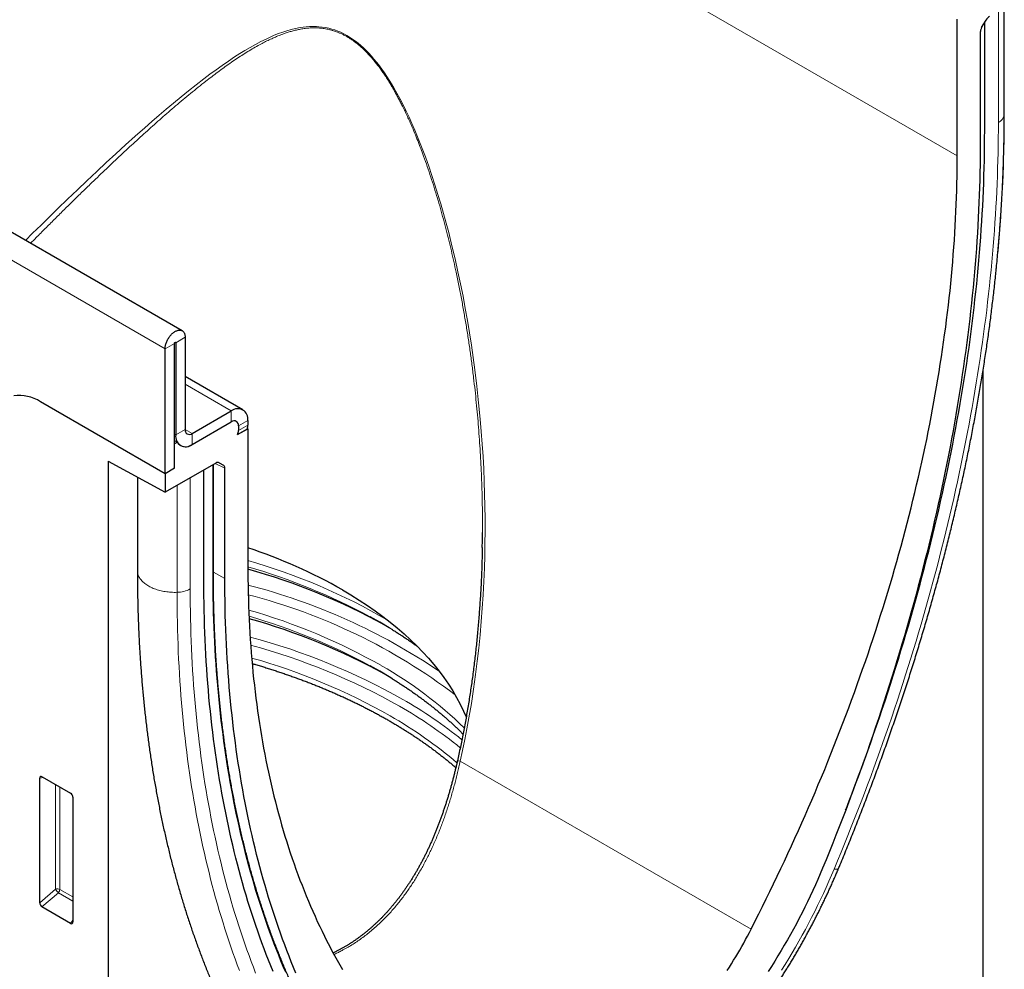
# Model space of a CAD drawing. Units: millimetres. Extents: x -647 to 871, y -379 to 744.
# Drawn here: x -164 to -17, y -299 to -157 of the extents above; entities that cross this region are included whole.
import ezdxf

# ---------------------------------------------------------------- set-up
doc = ezdxf.new("R2010")
doc.units = ezdxf.units.MM
doc.layers.add('133432', color=7, linetype='Continuous', lineweight=25)
doc.layers.add('TANGENT_EDGES', color=4, linetype='Continuous', lineweight=25)

# ---------------------------------------------------------------- blocks, each defined once
blk = doc.blocks.new('1042897-M_C_ISOMETRIC VIEW')
at = {"layer": '133432'}
for p, q in [((11.05, 175.71), (-342.5, 379.82)), ((133.95, 208.16), (133.95, 223.98)), ((126.93, 201.88), (126.93, 222.29)), ((130.57, 221.04), (131.22, 222.16)), ((131.03, 205.68), (131.03, 221.83)), ((130.37, 220.35), (130.37, 203.87)), ((9.9, 155.14), (9.9, 173.82)), ((10.08, 173.92), (10.08, 160.14)), ((11.49, 174.74), (11.49, 160.96)), ((8.49, 154.33), (8.49, 173.01)), ((130.81, 75.52), (130.81, 169.94)), ((20.13, 163.89), (11.49, 168.88)), ((8.49, 154.33), (-10.15, 165.09)), ((12.55, 160.35), (18.38, 163.72)), ((12.55, 158.72), (18.38, 162.08)), ((20.86, 162.29), (20.86, 161.61)), ((19.33, 160.18), (20.86, 161.06)), ((19.33, 160.18), (20.81, 161.04)), ((19.45, 161.47), (19.45, 160.79)), ((20.82, 161.08), (20.86, 161.06)), ((20.86, 161.06), (20.86, 140.65)), ((9.9, 159.3), (10.32, 159.06)), ((10.32, 159.06), (9.9, 158.82)), ((9.9, 155.14), (9.9, 158.82)), ((0, 156.19), (8.49, 151.55)), ((0, 156.19), (0, 0)), ((16.06, 155.93), (8.49, 151.55)), ((9.9, 155.14), (8.49, 154.33)), ((14.28, 138.28), (14.28, 154.9)), ((15.71, 139.18), (15.71, 155.72)), ((16.56, 155.98), (17.21, 155.6)), ((17.42, 138.66), (17.42, 155.14)), ((4.35, 153.81), (4.35, 139.85)), ((8.49, 154.33), (8.49, 151.55)), ((40.59, 132.13), (39.13, 132.95)), ((40.59, 124.79), (39.13, 125.6)), ((-9.9, 109.01), (-5.65, 106.55)), ((-10.25, 90.16), (-10.25, 108.81)), ((-5.3, 105.95), (-5.3, 87.3)), ((-5.64, 87.08), (-9.92, 89.55))]:
    blk.add_line(p, q, dxfattribs=at)
at = {"layer": '133432', "flags": 128}
for points in [[(110.23, 104), (110.29, 104.18), (110.77, 105.42), (111.25, 106.67), (111.72, 107.91), (112.18, 109.16), (112.64, 110.41), (113.09, 111.65), (113.54, 112.9), (113.98, 114.15), (114.42, 115.4), (114.85, 116.65), (115.28, 117.89), (115.7, 119.14), (116.12, 120.39), (116.53, 121.63), (116.93, 122.88), (117.33, 124.13), (117.73, 125.38), (118.12, 126.62), (118.5, 127.87), (118.88, 129.11), (119.25, 130.36), (119.61, 131.6), (119.97, 132.84), (120.33, 134.09), (120.68, 135.33), (121.02, 136.57), (121.36, 137.81), (121.69, 139.05), (122.02, 140.29), (122.34, 141.53), (122.66, 142.77), (122.97, 144), (123.27, 145.24), (123.57, 146.47), (123.86, 147.7), (124.15, 148.93), (124.43, 150.16), (124.71, 151.39), (124.98, 152.62), (125.24, 153.85), (125.5, 155.07), (125.75, 156.29), (126, 157.51), (126.24, 158.73), (126.48, 159.95), (126.71, 161.17), (126.93, 162.38), (127.15, 163.6), (127.36, 164.81), (127.56, 166.02), (127.76, 167.22), (127.96, 168.43), (128.15, 169.63), (128.33, 170.83), (128.51, 172.03), (128.68, 173.23), (128.84, 174.42), (129, 175.62), (129.15, 176.81), (129.3, 177.99), (129.44, 179.18), (129.57, 180.36), (129.7, 181.54), (129.83, 182.72), (129.94, 183.9), (130.05, 185.07), (130.16, 186.24), (130.26, 187.41), (130.35, 188.57), (130.44, 189.73), (130.52, 190.89), (130.59, 192.05), (130.66, 193.2), (130.73, 194.35), (130.78, 195.5), (130.83, 196.64), (130.88, 197.78), (130.92, 198.92), (130.95, 200.05), (130.98, 201.18), (131, 202.31), (131.01, 203.44), (131.02, 204.56), (131.03, 205.68)], [(110.23, 104), (110.29, 104.18), (110.77, 105.42), (111.25, 106.67), (111.72, 107.91), (112.18, 109.16), (112.64, 110.41), (113.09, 111.65), (113.54, 112.9), (113.98, 114.15), (114.42, 115.4), (114.85, 116.65), (115.28, 117.89), (115.7, 119.14), (116.12, 120.39), (116.53, 121.63), (116.93, 122.88), (117.33, 124.13), (117.73, 125.38), (118.12, 126.62), (118.5, 127.87), (118.88, 129.11), (119.25, 130.36), (119.61, 131.6), (119.97, 132.84), (120.33, 134.09), (120.68, 135.33), (121.02, 136.57), (121.36, 137.81), (121.69, 139.05), (122.02, 140.29), (122.34, 141.53), (122.66, 142.77), (122.97, 144), (123.27, 145.24), (123.57, 146.47), (123.86, 147.7), (124.15, 148.93), (124.43, 150.16), (124.71, 151.39), (124.98, 152.62), (125.24, 153.85), (125.5, 155.07), (125.75, 156.29), (126, 157.51), (126.24, 158.73), (126.48, 159.95), (126.71, 161.17), (126.93, 162.38), (127.15, 163.6), (127.36, 164.81), (127.56, 166.02), (127.76, 167.22), (127.96, 168.43), (128.15, 169.63), (128.33, 170.83), (128.51, 172.03), (128.68, 173.23), (128.84, 174.42), (129, 175.62), (129.15, 176.81), (129.3, 177.99), (129.44, 179.18), (129.57, 180.36), (129.7, 181.54), (129.83, 182.72), (129.94, 183.9), (130.05, 185.07), (130.16, 186.24), (130.26, 187.41), (130.35, 188.57), (130.44, 189.73), (130.52, 190.89), (130.59, 192.05), (130.66, 193.2), (130.73, 194.35), (130.78, 195.5), (130.83, 196.64), (130.88, 197.78), (130.92, 198.92), (130.95, 200.05), (130.98, 201.18), (131, 202.31), (131.01, 203.44), (131.02, 204.56), (131.03, 205.68)], [(130.37, 203.87), (130.36, 202.75), (130.35, 201.64), (130.34, 200.52), (130.32, 199.39), (130.29, 198.27), (130.26, 197.14), (130.22, 196), (130.17, 194.87), (130.12, 193.73), (130.07, 192.59), (130, 191.44), (129.94, 190.29), (129.86, 189.14), (129.78, 187.99), (129.69, 186.83), (129.6, 185.67), (129.5, 184.51), (129.4, 183.34), (129.29, 182.17), (129.17, 181), (129.05, 179.83), (128.92, 178.66), (128.79, 177.48), (128.65, 176.3), (128.5, 175.11), (128.35, 173.93), (128.19, 172.74), (128.03, 171.55), (127.86, 170.36), (127.68, 169.17), (127.5, 167.97), (127.32, 166.77), (127.12, 165.57), (126.93, 164.37), (126.72, 163.16), (126.51, 161.96), (126.29, 160.75), (126.07, 159.54), (125.84, 158.33), (125.61, 157.12), (125.37, 155.9), (125.13, 154.69), (124.87, 153.47), (124.62, 152.25), (124.36, 151.03), (124.09, 149.8), (123.81, 148.58), (123.53, 147.36), (123.25, 146.13), (122.96, 144.9), (122.66, 143.67), (122.36, 142.44), (122.05, 141.21), (121.74, 139.98), (121.42, 138.75), (121.09, 137.51), (120.76, 136.28), (120.42, 135.04), (120.08, 133.81), (119.73, 132.57), (119.38, 131.33), (119.02, 130.09), (118.66, 128.85), (118.29, 127.62), (117.91, 126.37), (117.53, 125.13), (117.15, 123.89), (116.76, 122.65), (116.36, 121.41), (115.96, 120.17), (115.55, 118.93), (115.13, 117.68), (114.72, 116.44), (114.29, 115.2), (113.86, 113.96), (113.43, 112.71), (112.99, 111.47), (112.54, 110.23), (112.09, 108.99), (111.63, 107.74), (111.17, 106.5), (110.71, 105.26), (110.24, 104.02), (109.76, 102.78), (109.28, 101.54), (108.79, 100.3), (108.3, 99.06), (107.8, 97.82), (107.3, 96.58), (106.79, 95.34)], [(96.11, 86.24), (96.68, 87.36), (97.25, 88.49), (97.81, 89.61), (98.37, 90.74), (98.92, 91.87), (99.47, 93), (100.01, 94.14), (100.55, 95.27), (101.09, 96.41), (101.61, 97.54), (102.14, 98.68), (102.66, 99.82), (103.17, 100.96), (103.68, 102.1), (104.18, 103.24), (104.68, 104.39), (105.18, 105.53), (105.67, 106.68), (106.15, 107.83), (106.63, 108.97), (107.1, 110.12), (107.57, 111.27), (108.03, 112.42), (108.49, 113.57), (108.94, 114.72), (109.39, 115.87), (109.83, 117.02), (110.27, 118.18), (110.7, 119.33), (111.13, 120.48), (111.55, 121.63), (111.97, 122.79), (112.38, 123.94), (112.78, 125.09), (113.18, 126.25), (113.58, 127.4), (113.97, 128.55), (114.35, 129.71), (114.73, 130.86), (115.1, 132.01), (115.47, 133.16), (115.83, 134.32), (116.18, 135.47), (116.53, 136.62), (116.88, 137.77), (117.22, 138.92), (117.55, 140.07), (117.88, 141.22), (118.2, 142.37), (118.52, 143.52), (118.83, 144.66), (119.14, 145.81), (119.43, 146.95), (119.73, 148.1), (120.02, 149.24), (120.3, 150.38), (120.58, 151.52), (120.85, 152.66), (121.11, 153.8), (121.37, 154.94), (121.63, 156.07), (121.87, 157.21), (122.11, 158.34), (122.35, 159.47), (122.58, 160.6), (122.81, 161.73), (123.02, 162.85), (123.24, 163.98), (123.44, 165.1), (123.64, 166.22), (123.84, 167.34), (124.03, 168.46), (124.21, 169.58), (124.39, 170.69), (124.56, 171.8), (124.73, 172.91), (124.89, 174.02), (125.04, 175.12), (125.19, 176.23), (125.33, 177.33), (125.46, 178.42), (125.59, 179.52), (125.72, 180.61), (125.84, 181.7), (125.95, 182.79), (126.05, 183.88), (126.15, 184.96), (126.25, 186.04), (126.33, 187.12), (126.41, 188.19), (126.49, 189.26), (126.56, 190.33), (126.62, 191.4), (126.68, 192.46), (126.73, 193.52), (126.78, 194.58), (126.82, 195.63), (126.85, 196.68), (126.88, 197.73), (126.9, 198.77), (126.91, 199.81), (126.92, 200.85), (126.93, 201.88)], [(8.49, 173.01), (8.49, 173.12), (8.5, 173.23), (8.51, 173.35), (8.53, 173.47), (8.56, 173.6), (8.6, 173.72), (8.63, 173.84), (8.68, 173.97), (8.73, 174.09), (8.78, 174.22), (8.84, 174.34), (8.91, 174.46), (8.98, 174.57), (9.05, 174.69), (9.13, 174.8), (9.21, 174.91), (9.29, 175.01), (9.38, 175.11), (9.47, 175.2), (9.56, 175.29), (9.65, 175.37), (9.75, 175.45), (9.84, 175.52), (9.94, 175.58), (10.04, 175.63), (10.13, 175.68), (10.23, 175.72), (10.32, 175.76), (10.42, 175.78), (10.51, 175.8), (10.6, 175.81), (10.68, 175.81), (10.77, 175.81), (10.85, 175.79), (10.92, 175.77), (11, 175.74), (11.07, 175.7), (11.13, 175.66), (11.19, 175.61), (11.25, 175.55), (11.3, 175.48), (11.34, 175.41), (11.38, 175.33), (11.41, 175.24), (11.44, 175.15), (11.46, 175.06), (11.48, 174.96), (11.49, 174.85), (11.49, 174.74)], [(9.9, 173.82), (9.9, 173.85), (9.91, 173.88), (9.93, 173.91), (9.94, 173.94), (9.97, 173.96), (9.99, 173.97), (10.01, 173.98), (10.03, 173.99), (10.05, 173.98), (10.06, 173.97), (10.07, 173.95), (10.08, 173.92)], [(20.86, 140.65), (20.86, 139.62), (20.87, 138.59), (20.89, 137.57), (20.91, 136.55), (20.94, 135.54), (20.97, 134.52), (21.01, 133.52), (21.05, 132.51), (21.1, 131.51), (21.16, 130.52), (21.23, 129.52), (21.3, 128.53), (21.37, 127.55), (21.45, 126.57), (21.54, 125.59), (21.63, 124.62), (21.73, 123.65), (21.84, 122.69), (21.95, 121.73), (22.07, 120.78), (22.19, 119.83), (22.32, 118.88), (22.46, 117.94), (22.6, 117), (22.75, 116.07), (22.9, 115.14), (23.06, 114.22), (23.22, 113.3), (23.4, 112.39), (23.57, 111.48), (23.76, 110.57), (23.95, 109.68), (24.14, 108.78), (24.34, 107.89), (24.55, 107.01), (24.76, 106.13), (24.98, 105.25), (25.2, 104.39), (25.43, 103.52), (25.67, 102.66), (25.91, 101.81), (26.16, 100.96), (26.41, 100.12), (26.67, 99.28), (26.94, 98.45), (27.21, 97.62), (27.49, 96.8), (27.77, 95.99), (28.06, 95.18), (28.35, 94.37), (28.65, 93.57), (28.96, 92.78), (29.27, 91.99), (29.58, 91.21), (29.91, 90.43), (30.23, 89.66), (30.57, 88.9), (30.91, 88.14), (31.25, 87.39), (31.6, 86.64), (31.96, 85.9), (32.32, 85.16), (32.69, 84.44), (33.06, 83.71), (33.44, 83), (33.82, 82.29), (34.21, 81.58), (34.6, 80.88), (35, 80.19)], [(28.05, 79.64), (27.7, 80.48), (27.36, 81.32), (27.03, 82.17), (26.69, 83.02), (26.37, 83.88), (26.05, 84.74), (25.74, 85.61), (25.43, 86.49), (25.13, 87.37), (24.83, 88.25), (24.54, 89.15), (24.25, 90.04), (23.97, 90.94), (23.7, 91.85), (23.43, 92.76), (23.17, 93.68), (22.91, 94.6), (22.66, 95.53), (22.41, 96.47), (22.17, 97.4), (21.94, 98.35), (21.71, 99.3), (21.49, 100.25), (21.28, 101.21), (21.06, 102.17), (20.86, 103.14), (20.66, 104.11), (20.47, 105.09), (20.28, 106.07), (20.1, 107.06), (19.93, 108.05), (19.76, 109.05), (19.59, 110.05), (19.43, 111.05), (19.28, 112.06), (19.14, 113.08), (19, 114.1), (18.86, 115.12), (18.73, 116.15), (18.61, 117.18), (18.5, 118.22), (18.39, 119.26), (18.28, 120.3), (18.18, 121.35), (18.09, 122.4), (18, 123.46), (17.92, 124.52), (17.85, 125.59), (17.78, 126.65), (17.72, 127.73), (17.66, 128.8), (17.61, 129.89), (17.57, 130.97), (17.53, 132.06), (17.49, 133.15), (17.47, 134.25), (17.45, 135.34), (17.43, 136.45), (17.42, 137.55), (17.42, 138.66)], [(24.63, 79.88), (24.29, 80.73), (23.95, 81.58), (23.62, 82.43), (23.29, 83.29), (22.97, 84.16), (22.65, 85.03), (22.34, 85.91), (22.04, 86.79), (21.74, 87.68), (21.45, 88.58), (21.16, 89.48), (20.88, 90.38), (20.6, 91.29), (20.33, 92.21), (20.07, 93.13), (19.81, 94.06), (19.56, 94.99), (19.31, 95.92), (19.07, 96.86), (18.83, 97.81), (18.6, 98.76), (18.38, 99.72), (18.16, 100.68), (17.95, 101.65), (17.75, 102.62), (17.55, 103.6), (17.35, 104.58), (17.16, 105.56), (16.98, 106.55), (16.8, 107.55), (16.63, 108.55), (16.47, 109.55), (16.31, 110.56), (16.16, 111.58), (16.01, 112.6), (15.87, 113.62), (15.74, 114.65), (15.61, 115.68), (15.48, 116.71), (15.37, 117.75), (15.26, 118.8), (15.15, 119.85), (15.05, 120.9), (14.96, 121.96), (14.87, 123.02), (14.79, 124.08), (14.72, 125.15), (14.65, 126.23), (14.58, 127.3), (14.53, 128.38), (14.48, 129.47), (14.43, 130.56), (14.39, 131.65), (14.36, 132.75), (14.33, 133.85), (14.31, 134.95), (14.3, 136.06), (14.29, 137.17), (14.28, 138.28)], [(24.63, 79.88), (24.29, 80.73), (23.95, 81.58), (23.62, 82.43), (23.29, 83.29), (22.97, 84.16), (22.65, 85.03), (22.34, 85.91), (22.04, 86.79), (21.74, 87.68), (21.45, 88.58), (21.16, 89.48), (20.88, 90.38), (20.6, 91.29), (20.33, 92.21), (20.07, 93.13), (19.81, 94.06), (19.56, 94.99), (19.31, 95.92), (19.07, 96.86), (18.83, 97.81), (18.6, 98.76), (18.38, 99.72), (18.16, 100.68), (17.95, 101.65), (17.75, 102.62), (17.55, 103.6), (17.35, 104.58), (17.16, 105.56), (16.98, 106.55), (16.8, 107.55), (16.63, 108.55), (16.47, 109.55), (16.31, 110.56), (16.16, 111.58), (16.01, 112.6), (15.87, 113.62), (15.74, 114.65), (15.61, 115.68), (15.48, 116.71), (15.37, 117.75), (15.26, 118.8), (15.15, 119.85), (15.05, 120.9), (14.96, 121.96), (14.87, 123.02), (14.79, 124.08), (14.72, 125.15), (14.65, 126.23), (14.58, 127.3), (14.53, 128.38), (14.48, 129.47), (14.43, 130.56), (14.39, 131.65), (14.36, 132.75), (14.33, 133.85), (14.31, 134.95), (14.3, 136.06), (14.29, 137.17), (14.28, 138.28)], [(35, 136.96), (36.28, 136.2), (37.52, 135.42), (38.73, 134.63), (39.9, 133.81), (41.04, 132.98), (42.14, 132.13), (43.19, 131.27), (44.21, 130.39), (45.19, 129.5), (46.13, 128.59), (47.02, 127.66), (47.87, 126.73), (48.69, 125.78), (49.45, 124.82), (50.18, 123.85), (50.85, 122.86), (51.49, 121.87), (52.08, 120.87), (52.62, 119.86), (53.12, 118.84), (53.51, 117.96)], [(42.52, 130.98), (42.01, 131.29), (40.59, 132.13)], [(42.52, 123.63), (42.01, 123.94), (40.59, 124.79)], [(106.79, 95.34), (106.44, 94.5), (106.08, 93.67), (105.71, 92.83), (105.33, 91.99), (104.94, 91.16), (104.54, 90.33), (104.14, 89.5), (103.72, 88.68), (103.3, 87.86), (102.87, 87.04), (102.43, 86.23), (101.98, 85.42), (101.53, 84.61), (101.06, 83.81), (100.59, 83.01), (100.11, 82.22), (99.63, 81.44), (99.14, 80.66), (98.64, 79.88)], [(92.54, 80.05), (92.86, 80.55), (93.18, 81.05), (93.49, 81.56), (93.8, 82.07), (94.1, 82.58), (94.4, 83.1), (94.7, 83.62), (94.99, 84.14), (95.28, 84.66), (95.56, 85.18), (95.84, 85.71), (96.11, 86.24)]]:
    blk.add_lwpolyline(points, dxfattribs=at)
at = {"layer": '133432'}
for centre, radius, start, end in [((-114.78, 209.77), 248.78, 354.3152, 354.9067), ((-13.3, 160.29), 5.74, 56.7185, 98.4222), ((19.35, 162.53), 1.53, 350.9325, 129.0567), ((18.8, 161.58), 0.655, 350.786, 129.2033), ((12.14, 160.86), 0.655, 170.786, 309.2033), ((17.55, 160.82), 1.9, 340.1846, 359.0837), ((17.08, 161.62), 3.78, 351.0589, 359.8013), ((11.59, 159.9), 1.53, 170.9322, 309.057), ((11.58, 159.87), 1.51, 212.6579, 309.9391), ((-3.99, 68.47), 78.81, 60.3417, 71.6164), ((-4.49, 48.55), 94.94, 61.1343, 74.5138), ((-4.45, 41.29), 94.84, 61.1311, 74.4065)]:
    blk.add_arc(centre, radius, start, end, dxfattribs=at)
for centre, major_axis, ratio, start_param, end_param in [((131.72, 221.88), (0.5, 0.866), 0.577777, 0.785659, 1.571058), ((131.07, 220.75), (0.5, 0.866), 0.577777, 1.571058, 2.35577), ((16.06, 155.11), (0.5, 0.867), 0.576986, 0.000261, 0.784974), ((16.71, 154.74), (0.5, 0.867), 0.576986, 5.498049, 6.283447), ((-9.89, 108.59), (-0.258, 0.446), 0.560226, 5.512943, 7.053581), ((-5.66, 106.15), (-0.25, 0.433), 0.595062, 3.942156, 5.482794), ((-9.89, 89.99), (-0.218, 0.463), 0.616456, 0.91829, 2.415633), ((-5.66, 87.54), (-0.245, 0.492), 0.533247, 2.464789, 3.962133)]:
    blk.add_ellipse(centre, major_axis=major_axis, ratio=ratio, start_param=start_param, end_param=end_param, dxfattribs=at)
for points, knots in [([(132.99, 187.37), (133.01, 187.61), (133.07, 188.24), (133.15, 189.24), (133.25, 190.37), (133.33, 191.49), (133.41, 192.62), (133.48, 193.74), (133.55, 194.86), (133.62, 195.98), (133.68, 197.09), (133.73, 198.2), (133.78, 199.31), (133.82, 200.42), (133.85, 201.52), (133.88, 202.62), (133.91, 203.72), (133.93, 204.82), (133.94, 205.91), (133.95, 206.98), (133.95, 207.73), (133.95, 208.11), (133.95, 208.16)], [0, 0, 0, 0, 0.03492, 0.088323, 0.141727, 0.195134, 0.248543, 0.301953, 0.355365, 0.408778, 0.462194, 0.515611, 0.569029, 0.622449, 0.675871, 0.729293, 0.782718, 0.836143, 0.88957, 0.942998, 0.993612, 1, 1, 1, 1]), ([(109.16, 95.27), (109.25, 95.48), (109.5, 96.08), (109.92, 97.09), (110.41, 98.28), (110.89, 99.47), (111.37, 100.67), (111.84, 101.86), (112.31, 103.05), (112.78, 104.25), (113.24, 105.44), (113.69, 106.64), (114.14, 107.84), (114.59, 109.03), (115.03, 110.23), (115.47, 111.43), (115.9, 112.62), (116.33, 113.82), (116.75, 115.02), (117.16, 116.21), (117.58, 117.41), (117.98, 118.61), (118.39, 119.81), (118.79, 121), (119.18, 122.2), (119.57, 123.4), (119.95, 124.6), (120.33, 125.79), (120.7, 126.99), (121.07, 128.19), (121.43, 129.38), (121.79, 130.58), (122.14, 131.77), (122.49, 132.97), (122.84, 134.16), (123.17, 135.35), (123.51, 136.55), (123.84, 137.74), (124.16, 138.93), (124.48, 140.12), (124.79, 141.31), (125.1, 142.5), (125.4, 143.69), (125.7, 144.88), (125.99, 146.06), (126.28, 147.25), (126.56, 148.43), (126.84, 149.62), (127.11, 150.8), (127.38, 151.98), (127.64, 153.16), (127.9, 154.34), (128.15, 155.52), (128.39, 156.69), (128.63, 157.87), (128.87, 159.04), (129.1, 160.21), (129.32, 161.39), (129.54, 162.56), (129.76, 163.72), (129.97, 164.89), (130.17, 166.06), (130.37, 167.22), (130.56, 168.38), (130.75, 169.54), (130.93, 170.7), (131.11, 171.86), (131.28, 173.01), (131.45, 174.16), (131.61, 175.31), (131.77, 176.46), (131.92, 177.61), (132.06, 178.76), (132.2, 179.9), (132.34, 181.04), (132.47, 182.18), (132.59, 183.31), (132.7, 184.29), (132.76, 184.89), (132.78, 185.12)], [0, 0, 0, 0, 0.006919, 0.020049, 0.033179, 0.04631, 0.05944, 0.072571, 0.085702, 0.098833, 0.111964, 0.125095, 0.138226, 0.151358, 0.16449, 0.177622, 0.190754, 0.203886, 0.217018, 0.230151, 0.243284, 0.256417, 0.26955, 0.282683, 0.295817, 0.308951, 0.322085, 0.335219, 0.348353, 0.361488, 0.374622, 0.387757, 0.400893, 0.414028, 0.427164, 0.4403, 0.453436, 0.466572, 0.479709, 0.492846, 0.505983, 0.51912, 0.532258, 0.545396, 0.558534, 0.571672, 0.584811, 0.597949, 0.611088, 0.624228, 0.637367, 0.650507, 0.663647, 0.676788, 0.689929, 0.70307, 0.716211, 0.729352, 0.742494, 0.755636, 0.768778, 0.781921, 0.795064, 0.808207, 0.82135, 0.834494, 0.847638, 0.860782, 0.873927, 0.887071, 0.900217, 0.913362, 0.926507, 0.939653, 0.9528, 0.965946, 0.979093, 0.99224, 1, 1, 1, 1]), ([(55.91, 143.31), (55.92, 143.73), (55.93, 144.48), (55.94, 145.23), (55.94, 145.56)], [0, 0, 0, 0, 0.568818, 1, 1, 1, 1]), ([(55.91, 143.31), (55.91, 143.14), (55.9, 142.58), (55.88, 141.65), (55.84, 140.51), (55.8, 139.37), (55.75, 138.24), (55.69, 137.11), (55.63, 135.99), (55.55, 134.86), (55.47, 133.74), (55.39, 132.63), (55.29, 131.52), (55.19, 130.41), (55.09, 129.31), (54.97, 128.21), (54.85, 127.12), (54.72, 126.04), (54.58, 124.95), (54.44, 123.88), (54.29, 122.81), (54.13, 121.74), (53.97, 120.69), (53.8, 119.63), (53.62, 118.58), (53.44, 117.54), (53.25, 116.5), (53.05, 115.47), (52.85, 114.45), (52.64, 113.43), (52.42, 112.41), (52.27, 111.72), (52.19, 111.37), (52.18, 111.36)], [0, 0, 0, 0, 0.015982, 0.051437, 0.086783, 0.122026, 0.15717, 0.192218, 0.227174, 0.262043, 0.296829, 0.331536, 0.366167, 0.400657, 0.434959, 0.469151, 0.503226, 0.537177, 0.570999, 0.604685, 0.638229, 0.671623, 0.704915, 0.738066, 0.771077, 0.803954, 0.836699, 0.869319, 0.901816, 0.934197, 0.966459, 0.998532, 1, 1, 1, 1]), ([(4.35, 139.85), (4.35, 139.66), (4.35, 139.1), (4.35, 138.19), (4.36, 137.11), (4.38, 136.04), (4.4, 134.96), (4.43, 133.9), (4.46, 132.83), (4.5, 131.77), (4.55, 130.71), (4.6, 129.65), (4.65, 128.6), (4.71, 127.54), (4.78, 126.5), (4.85, 125.45), (4.93, 124.42), (5.01, 123.38), (5.1, 122.35), (5.19, 121.32), (5.29, 120.29), (5.4, 119.27), (5.51, 118.25), (5.62, 117.24), (5.75, 116.23), (5.87, 115.22), (6, 114.22), (6.14, 113.22), (6.29, 112.22), (6.43, 111.23), (6.59, 110.24), (6.75, 109.26), (6.91, 108.28), (7.09, 107.3), (7.26, 106.33), (7.44, 105.36), (7.63, 104.4), (7.82, 103.44), (8.02, 102.49), (8.22, 101.54), (8.43, 100.59), (8.65, 99.65), (8.87, 98.71), (9.09, 97.78), (9.32, 96.85), (9.56, 95.93), (9.8, 95.01), (10.05, 94.09), (10.3, 93.18), (10.56, 92.28), (10.82, 91.37), (11.09, 90.48), (11.36, 89.59), (11.64, 88.7), (11.93, 87.82), (12.22, 86.94), (12.51, 86.07), (12.81, 85.2), (13.12, 84.34), (13.43, 83.48), (13.75, 82.63), (14.07, 81.78), (14.39, 80.94), (14.73, 80.1), (15.06, 79.27), (15.4, 78.44), (15.75, 77.62), (16.1, 76.8), (16.46, 75.99), (16.83, 75.18), (17.19, 74.38), (17.57, 73.58), (17.95, 72.79), (18.33, 72.01), (18.72, 71.23), (19.11, 70.45), (19.51, 69.69), (19.91, 68.92), (20.32, 68.17), (20.74, 67.41), (21.15, 66.67), (21.58, 65.93), (22.01, 65.19), (22.44, 64.46), (22.88, 63.74), (23.32, 63.02), (23.77, 62.31), (24.22, 61.6), (24.68, 60.9), (25.14, 60.2), (25.61, 59.51), (26.08, 58.83), (26.56, 58.15), (27.04, 57.48), (27.53, 56.81), (28.02, 56.15), (28.51, 55.5), (29.01, 54.85), (29.49, 54.24), (29.81, 53.85), (29.96, 53.66)], [0, 0, 0, 0, 0.005443, 0.015759, 0.026076, 0.036393, 0.046711, 0.057028, 0.067345, 0.077663, 0.08798, 0.098298, 0.108615, 0.118933, 0.129251, 0.139568, 0.149885, 0.160203, 0.17052, 0.180837, 0.191154, 0.20147, 0.211786, 0.222102, 0.232418, 0.242733, 0.253048, 0.263363, 0.273677, 0.28399, 0.294303, 0.304616, 0.314927, 0.325239, 0.335549, 0.345858, 0.356167, 0.366475, 0.376782, 0.387088, 0.397393, 0.407697, 0.418, 0.428302, 0.438602, 0.448901, 0.459199, 0.469495, 0.47979, 0.490084, 0.500376, 0.510666, 0.520954, 0.531241, 0.541526, 0.551809, 0.56209, 0.572369, 0.582646, 0.592921, 0.603193, 0.613463, 0.623731, 0.633997, 0.644259, 0.65452, 0.664777, 0.675032, 0.685285, 0.695534, 0.70578, 0.716024, 0.726264, 0.736502, 0.746736, 0.756967, 0.767195, 0.777419, 0.78764, 0.797858, 0.808072, 0.818282, 0.828489, 0.838693, 0.848892, 0.859088, 0.86928, 0.879469, 0.889653, 0.899834, 0.910011, 0.920184, 0.930353, 0.940518, 0.95068, 0.960837, 0.970991, 0.98114, 0.991286, 1, 1, 1, 1]), ([(39.67, 57.86), (39.59, 57.96), (39.34, 58.27), (38.94, 58.78), (38.46, 59.4), (37.98, 60.02), (37.51, 60.65), (37.05, 61.28), (36.59, 61.92), (36.14, 62.57), (35.68, 63.22), (35.24, 63.88), (34.8, 64.54), (34.36, 65.21), (33.93, 65.88), (33.5, 66.56), (33.08, 67.25), (32.66, 67.94), (32.25, 68.64), (31.84, 69.34), (31.44, 70.05), (31.04, 70.76), (30.65, 71.48), (30.26, 72.21), (29.88, 72.94), (29.5, 73.67), (29.12, 74.41), (28.76, 75.16), (28.39, 75.91), (28.03, 76.67), (27.68, 77.43), (27.33, 78.2), (26.98, 78.97), (26.65, 79.75), (26.31, 80.53), (25.98, 81.32), (25.66, 82.11), (25.34, 82.91), (25.02, 83.71), (24.72, 84.52), (24.41, 85.34), (24.11, 86.15), (23.82, 86.98), (23.53, 87.81), (23.25, 88.64), (22.97, 89.48), (22.69, 90.32), (22.43, 91.17), (22.16, 92.02), (21.91, 92.88), (21.65, 93.74), (21.4, 94.61), (21.16, 95.48), (20.93, 96.36), (20.69, 97.24), (20.47, 98.12), (20.24, 99.01), (20.03, 99.91), (19.82, 100.81), (19.61, 101.71), (19.41, 102.62), (19.21, 103.53), (19.02, 104.45), (18.84, 105.37), (18.66, 106.29), (18.48, 107.22), (18.32, 108.16), (18.15, 109.1), (17.99, 110.04), (17.84, 110.98), (17.69, 111.93), (17.55, 112.89), (17.41, 113.85), (17.28, 114.81), (17.15, 115.78), (17.03, 116.75), (16.92, 117.72), (16.8, 118.7), (16.7, 119.68), (16.6, 120.67), (16.5, 121.66), (16.41, 122.65), (16.33, 123.65), (16.25, 124.65), (16.18, 125.65), (16.11, 126.66), (16.05, 127.67), (15.99, 128.69), (15.94, 129.71), (15.89, 130.73), (15.85, 131.75), (15.82, 132.78), (15.79, 133.81), (15.76, 134.85), (15.74, 135.89), (15.73, 136.93), (15.72, 137.96), (15.72, 138.71), (15.71, 139.11), (15.71, 139.18)], [0, 0, 0, 0, 0.005497, 0.015957, 0.026416, 0.036875, 0.047334, 0.057793, 0.068251, 0.07871, 0.089168, 0.099625, 0.110083, 0.12054, 0.130997, 0.141454, 0.15191, 0.162367, 0.172823, 0.183279, 0.193734, 0.20419, 0.214645, 0.2251, 0.235554, 0.246009, 0.256463, 0.266918, 0.277372, 0.287825, 0.298279, 0.308732, 0.319186, 0.329639, 0.340092, 0.350544, 0.360997, 0.371449, 0.381902, 0.392354, 0.402806, 0.413258, 0.42371, 0.434161, 0.444613, 0.455064, 0.465515, 0.475967, 0.486418, 0.496869, 0.507319, 0.51777, 0.528221, 0.538672, 0.549122, 0.559572, 0.570023, 0.580473, 0.590923, 0.601373, 0.611824, 0.622274, 0.632724, 0.643173, 0.653623, 0.664073, 0.674523, 0.684973, 0.695422, 0.705872, 0.716322, 0.726771, 0.737221, 0.74767, 0.75812, 0.768569, 0.779019, 0.789468, 0.799918, 0.810367, 0.820816, 0.831266, 0.841715, 0.852165, 0.862614, 0.873063, 0.883513, 0.893962, 0.904411, 0.914861, 0.92531, 0.935759, 0.946209, 0.956658, 0.967107, 0.977557, 0.988006, 0.997906, 1, 1, 1, 1]), ([(42.51, 130.98), (42.67, 130.88), (43, 130.68), (43.5, 130.36), (44.01, 130.03), (44.51, 129.69), (45.01, 129.36), (45.5, 129.02), (45.89, 128.74), (46.11, 128.58), (46.17, 128.54)], [0, 0, 0, 0, 0.124354, 0.261416, 0.398477, 0.535538, 0.672599, 0.809661, 0.946722, 1, 1, 1, 1]), ([(21.51, 125.94), (21.68, 125.9), (22.08, 125.78), (22.71, 125.59), (23.4, 125.38), (24.08, 125.16), (24.76, 124.94), (25.44, 124.72), (26.11, 124.49), (26.78, 124.26), (27.44, 124.03), (28.11, 123.79), (28.76, 123.55), (29.41, 123.31), (30.06, 123.06), (30.71, 122.81), (31.35, 122.55), (31.98, 122.29), (32.61, 122.03), (33.24, 121.76), (33.86, 121.49), (34.48, 121.22), (35.09, 120.94), (35.7, 120.66), (36.3, 120.38), (36.9, 120.09), (37.49, 119.8), (38.08, 119.51), (38.66, 119.21), (39.24, 118.91), (39.81, 118.61), (40.38, 118.3), (40.94, 117.99), (41.48, 117.69), (41.83, 117.48), (42, 117.39)], [0, 0, 0, 0, 0.022476, 0.053119, 0.083761, 0.114404, 0.145045, 0.175686, 0.206327, 0.236967, 0.267607, 0.298246, 0.328885, 0.359523, 0.39016, 0.420797, 0.451434, 0.48207, 0.512706, 0.543341, 0.573975, 0.604609, 0.635243, 0.665876, 0.696508, 0.727141, 0.757772, 0.788403, 0.819034, 0.849664, 0.880294, 0.910924, 0.941553, 0.972182, 1, 1, 1, 1]), ([(42.51, 123.63), (42.67, 123.53), (43, 123.33), (43.5, 123.01), (44.01, 122.68), (44.51, 122.34), (45.01, 122.01), (45.5, 121.67), (45.99, 121.33), (46.47, 120.98), (46.94, 120.63), (47.41, 120.28), (47.87, 119.93), (48.33, 119.57), (48.78, 119.22), (49.22, 118.86), (49.66, 118.49), (50.09, 118.13), (50.51, 117.76), (50.93, 117.39), (51.34, 117.02), (51.75, 116.64), (52.15, 116.26), (52.54, 115.88), (52.83, 115.59), (53, 115.43), (53.03, 115.39)], [0, 0, 0, 0, 0.039111, 0.082218, 0.125325, 0.168432, 0.211539, 0.254646, 0.297753, 0.34086, 0.383968, 0.427076, 0.470184, 0.513293, 0.556403, 0.599513, 0.642625, 0.685737, 0.728851, 0.771966, 0.815083, 0.858201, 0.901321, 0.944443, 0.987567, 1, 1, 1, 1]), ([(42, 117.39), (42.1, 117.33), (42.37, 117.17), (42.83, 116.9), (43.37, 116.58), (43.9, 116.25), (44.43, 115.92), (44.95, 115.59), (45.47, 115.26), (45.98, 114.92), (46.48, 114.58), (46.98, 114.23), (47.48, 113.89), (47.96, 113.54), (48.44, 113.19), (48.92, 112.83), (49.39, 112.47), (49.85, 112.11), (50.31, 111.75), (50.76, 111.39), (51.2, 111.02), (51.6, 110.68), (51.85, 110.47), (51.96, 110.38)], [0, 0, 0, 0, 0.025962, 0.075315, 0.124669, 0.174021, 0.223374, 0.272726, 0.322079, 0.371431, 0.420783, 0.470135, 0.519487, 0.56884, 0.618192, 0.667545, 0.716899, 0.766253, 0.815608, 0.864964, 0.914321, 0.963679, 1, 1, 1, 1]), ([(52.18, 111.36), (52.17, 111.31), (52.12, 111.06), (52.02, 110.63), (51.88, 110.06), (51.74, 109.5), (51.6, 108.94), (51.45, 108.38), (51.3, 107.82), (51.15, 107.27), (50.99, 106.72), (50.83, 106.17), (50.66, 105.62), (50.49, 105.08), (50.31, 104.54), (50.13, 104), (49.95, 103.47), (49.77, 102.95), (49.57, 102.42), (49.38, 101.91), (49.18, 101.39), (48.98, 100.88), (48.77, 100.38), (48.56, 99.88), (48.35, 99.39), (48.13, 98.9), (47.9, 98.41), (47.68, 97.93), (47.45, 97.45), (47.21, 96.98), (46.97, 96.52), (46.73, 96.06), (46.49, 95.62), (46.24, 95.17), (45.99, 94.74), (45.73, 94.31), (45.47, 93.88), (45.21, 93.46), (44.94, 93.04), (44.67, 92.64), (44.4, 92.23), (44.12, 91.84), (43.84, 91.45), (43.56, 91.07), (43.27, 90.69), (42.98, 90.32), (42.68, 89.95), (42.39, 89.6), (42.08, 89.24), (41.78, 88.9), (41.47, 88.56), (41.16, 88.23), (40.85, 87.9), (40.53, 87.59), (40.21, 87.27), (39.88, 86.97), (39.56, 86.67), (39.23, 86.38), (38.9, 86.1), (38.56, 85.82), (38.23, 85.55), (37.89, 85.28), (37.54, 85.03), (37.2, 84.77), (36.85, 84.53), (36.5, 84.29), (36.14, 84.06), (35.78, 83.84), (35.42, 83.62), (35.06, 83.41), (34.69, 83.21), (34.32, 83.01), (33.96, 82.83), (33.73, 82.72), (33.62, 82.66)], [0, 0, 0, 0, 0.004229, 0.019213, 0.034207, 0.049172, 0.064087, 0.079029, 0.093977, 0.108912, 0.123839, 0.13876, 0.153684, 0.168594, 0.183461, 0.198291, 0.213086, 0.22785, 0.242586, 0.257299, 0.271991, 0.286667, 0.301329, 0.315815, 0.330314, 0.344827, 0.359334, 0.373819, 0.388265, 0.402658, 0.416985, 0.431231, 0.445383, 0.45943, 0.473426, 0.487508, 0.501535, 0.515512, 0.529443, 0.543333, 0.557186, 0.571007, 0.5848, 0.59857, 0.612321, 0.626058, 0.639737, 0.653381, 0.666994, 0.680581, 0.694149, 0.707703, 0.721169, 0.734685, 0.748195, 0.761657, 0.775042, 0.788326, 0.801691, 0.815035, 0.828358, 0.841665, 0.85496, 0.868248, 0.881534, 0.894821, 0.908113, 0.921414, 0.934728, 0.948059, 0.961377, 0.974698, 0.988026, 1, 1, 1, 1]), ([(77.45, 53.88), (77.57, 53.97), (77.87, 54.19), (78.32, 54.52), (78.82, 54.89), (79.31, 55.26), (79.8, 55.64), (80.28, 56.03), (80.77, 56.42), (81.26, 56.81), (81.74, 57.22), (82.22, 57.62), (82.7, 58.03), (83.18, 58.45), (83.66, 58.87), (84.14, 59.3), (84.61, 59.73), (85.09, 60.17), (85.56, 60.61), (86.03, 61.06), (86.49, 61.52), (86.96, 61.97), (87.42, 62.43), (87.88, 62.9), (88.34, 63.37), (88.8, 63.85), (89.25, 64.33), (89.71, 64.82), (90.16, 65.31), (90.6, 65.8), (91.05, 66.3), (91.49, 66.8), (91.93, 67.31), (92.37, 67.82), (92.8, 68.33), (93.24, 68.85), (93.67, 69.37), (94.09, 69.9), (94.52, 70.43), (94.94, 70.97), (95.36, 71.5), (95.77, 72.05), (96.18, 72.59), (96.59, 73.14), (97, 73.69), (97.4, 74.25), (97.8, 74.81), (98.2, 75.37), (98.59, 75.93), (98.98, 76.5), (99.36, 77.07), (99.75, 77.65), (100.13, 78.22), (100.5, 78.8), (100.88, 79.39), (101.24, 79.97), (101.61, 80.56), (101.97, 81.15), (102.33, 81.74), (102.68, 82.34), (103.03, 82.94), (103.38, 83.54), (103.72, 84.14), (104.06, 84.74), (104.39, 85.35), (104.72, 85.96), (105.05, 86.57), (105.37, 87.18), (105.69, 87.8), (106, 88.41), (106.31, 89.03), (106.62, 89.65), (106.92, 90.27), (107.21, 90.89), (107.51, 91.51), (107.79, 92.14), (108.08, 92.76), (108.36, 93.39), (108.63, 94.02), (108.9, 94.64), (109.08, 95.06), (109.16, 95.27)], [0, 0, 0, 0, 0.009941, 0.022681, 0.03542, 0.048157, 0.060892, 0.073626, 0.086358, 0.099089, 0.111817, 0.124544, 0.137269, 0.149993, 0.162715, 0.175435, 0.188153, 0.20087, 0.213585, 0.226298, 0.23901, 0.25172, 0.264429, 0.277136, 0.289841, 0.302545, 0.315247, 0.327949, 0.340648, 0.353346, 0.366043, 0.378739, 0.391434, 0.404127, 0.416819, 0.42951, 0.4422, 0.454888, 0.467576, 0.480263, 0.492949, 0.505634, 0.518318, 0.531001, 0.543683, 0.556365, 0.569046, 0.581727, 0.594407, 0.607086, 0.619765, 0.632443, 0.645121, 0.657798, 0.670476, 0.683152, 0.695829, 0.708506, 0.721182, 0.733858, 0.746534, 0.75921, 0.771886, 0.784563, 0.797239, 0.809915, 0.822592, 0.835269, 0.847946, 0.860623, 0.873301, 0.885979, 0.898658, 0.911337, 0.924016, 0.936696, 0.949377, 0.962059, 0.974741, 0.987424, 1, 1, 1, 1])]:
    blk.add_open_spline(points, degree=3, knots=knots, dxfattribs=at)
at = {"layer": 'TANGENT_EDGES', "lineweight": 18}
for p, q in [((8.49, 173.01), (-345.07, 377.11)), ((-108.19, 337.61), (126.93, 201.88)), ((133.95, 207.99), (133.95, 223.98)), ((133.07, 206.86), (133.07, 223.47)), ((9.9, 173.82), (8.49, 173.01)), ((10.08, 173.92), (9.99, 173.97)), ((11.49, 174.74), (10.08, 173.92)), ((18.38, 163.72), (11.49, 167.7)), ((18.38, 162.08), (18.38, 163.72)), ((20.86, 162.29), (19.45, 161.47)), ((10.08, 160.14), (11.49, 160.96)), ((12.55, 160.35), (11.49, 160.96)), ((19.45, 160.79), (20.86, 161.61)), ((10.08, 160.14), (9.9, 160.25)), ((12.55, 160.35), (12.55, 158.72)), ((15.63, 139.06), (15.63, 155.67)), ((17.42, 155.14), (15.99, 155.88)), ((16.4, 156.02), (17.21, 155.6)), ((16.56, 155.98), (16.54, 155.99)), ((12.24, 137.1), (12.24, 153.72)), ((10.27, 136.6), (10.27, 152.58)), ((15.71, 139.6), (17.42, 138.66)), ((52.62, 111.35), (96.11, 86.24)), ((-9.76, 108.92), (-10.25, 108.81)), ((-7.89, 92.19), (-7.89, 107.85)), ((-7.25, 107.48), (-7.25, 92.16)), ((-10.25, 90.16), (-7.89, 92.19)), ((-7.46, 91.67), (-9.92, 89.55)), ((-5.3, 90.43), (-7.46, 91.67)), ((-7.25, 92.16), (-5.3, 91.04)), ((-5.64, 87.08), (-5.3, 87.57))]:
    blk.add_line(p, q, dxfattribs=at)
at = {"layer": 'TANGENT_EDGES', "lineweight": 18, "flags": 128}
for points in [[(-12.37, 189.23), (-11.32, 190.28), (-10.05, 191.52), (-8.79, 192.76), (-7.54, 193.98), (-6.08, 195.38), (-4.63, 196.77), (-3.19, 198.15), (-1.74, 199.51), (-0.3, 200.86), (1.14, 202.19), (2.58, 203.5), (4.01, 204.79), (5.44, 206.06), (6.52, 207), (7.59, 207.93), (8.66, 208.84), (9.74, 209.75), (10.87, 210.68), (12.01, 211.6), (13.14, 212.5), (14.28, 213.38), (15.19, 214.07), (16.11, 214.74), (17.03, 215.4), (17.95, 216.03), (18.88, 216.65), (19.65, 217.15), (20.43, 217.63), (21.21, 218.09), (21.99, 218.53), (22.79, 218.95), (23.58, 219.34), (24.2, 219.63), (24.82, 219.89), (25.44, 220.14), (26.07, 220.37), (26.7, 220.58), (27.35, 220.76), (28, 220.92), (28.66, 221.05), (29.12, 221.12), (29.59, 221.17), (30.06, 221.2), (30.41, 221.22), (30.77, 221.22), (31.13, 221.21), (31.49, 221.18), (31.99, 221.13), (32.49, 221.05), (32.99, 220.95), (33.43, 220.83), (33.87, 220.69), (34.31, 220.53), (34.75, 220.34), (35.2, 220.13), (35.64, 219.88), (36.08, 219.62), (36.52, 219.33), (36.94, 219.03), (37.35, 218.7), (37.76, 218.36), (38.16, 218), (38.56, 217.61), (38.96, 217.2), (39.35, 216.78), (39.72, 216.34), (40.13, 215.85), (40.52, 215.34), (40.91, 214.82), (41.28, 214.28), (41.65, 213.73), (42.01, 213.17), (42.36, 212.62), (42.69, 212.05), (43.16, 211.24), (43.6, 210.42), (44.03, 209.59), (44.5, 208.63), (44.96, 207.67), (45.4, 206.69), (45.83, 205.71), (46.24, 204.72), (46.64, 203.72), (47.03, 202.72), (47.4, 201.72), (47.9, 200.32), (48.38, 198.92), (48.84, 197.51), (49.29, 196.09), (49.71, 194.67), (50.12, 193.24), (50.51, 191.81), (50.89, 190.38), (51.38, 188.43), (51.84, 186.49), (52.28, 184.53), (52.66, 182.71), (53.03, 180.89), (53.37, 179.06), (53.69, 177.23), (54, 175.39), (54.29, 173.55), (54.55, 171.71), (54.8, 169.87), (55.1, 167.41), (55.37, 164.94), (55.61, 162.48), (55.76, 160.62), (55.9, 158.76), (56.02, 156.91), (56.12, 155.05), (56.2, 153.19), (56.26, 151.34), (56.3, 149.48), (56.32, 147.62), (56.33, 145.76), (56.31, 143.9), (56.28, 142.04), (56.22, 140.19), (56.14, 138.2), (56.04, 136.21), (55.91, 134.22), (55.76, 132.23), (55.59, 130.25), (55.39, 128.26), (55.16, 126.28), (54.91, 124.3), (54.61, 122.13), (54.28, 119.96), (53.91, 117.8), (53.61, 116.18), (53.3, 114.57), (52.97, 112.96), (52.62, 111.35), (52.62, 111.35)], [(133.95, 208.16), (133.95, 208.12), (133.95, 207.99)], [(108.52, 95.2), (109.04, 96.46), (109.56, 97.72), (110.07, 98.98), (110.58, 100.24), (111.08, 101.5), (111.57, 102.76), (112.07, 104.02), (112.55, 105.28), (113.03, 106.54), (113.51, 107.81), (113.98, 109.07), (114.44, 110.33), (114.9, 111.6), (115.36, 112.86), (115.8, 114.13), (116.25, 115.39), (116.69, 116.65), (117.12, 117.92), (117.54, 119.18), (117.97, 120.45), (118.38, 121.71), (118.79, 122.97), (119.2, 124.24), (119.6, 125.5), (119.99, 126.76), (120.38, 128.02), (120.76, 129.28), (121.14, 130.55), (121.51, 131.81), (121.87, 133.07), (122.23, 134.33), (122.59, 135.58), (122.94, 136.84), (123.28, 138.1), (123.62, 139.35), (123.95, 140.61), (124.27, 141.86), (124.59, 143.12), (124.91, 144.37), (125.22, 145.62), (125.52, 146.87), (125.81, 148.12), (126.11, 149.37), (126.39, 150.61), (126.67, 151.86), (126.94, 153.1), (127.21, 154.34), (127.47, 155.58), (127.73, 156.82), (127.98, 158.06), (128.22, 159.3), (128.46, 160.53), (128.69, 161.76), (128.92, 162.99), (129.14, 164.22), (129.35, 165.45), (129.56, 166.68), (129.77, 167.9), (129.96, 169.12), (130.15, 170.34), (130.34, 171.56), (130.52, 172.77), (130.69, 173.98), (130.86, 175.19), (131.02, 176.4), (131.17, 177.61), (131.32, 178.81), (131.46, 180.01), (131.6, 181.21), (131.73, 182.41), (131.85, 183.6), (131.97, 184.79), (132.09, 185.98), (132.19, 187.16), (132.29, 188.35), (132.39, 189.53), (132.47, 190.7), (132.56, 191.88), (132.63, 193.05), (132.7, 194.22), (132.77, 195.38), (132.82, 196.54), (132.88, 197.7), (132.92, 198.86), (132.96, 200.01), (132.99, 201.16), (133.02, 202.31), (133.04, 203.45), (133.06, 204.59), (133.07, 205.72), (133.07, 206.86)], [(4.35, 139.85), (4.35, 139.79), (4.36, 139.66), (4.37, 139.54), (4.4, 139.41), (4.43, 139.29), (4.47, 139.16), (4.52, 139.04), (4.58, 138.91), (4.65, 138.79), (4.73, 138.67), (4.81, 138.55), (4.9, 138.44), (5, 138.33), (5.11, 138.21), (5.22, 138.1), (5.34, 138), (5.47, 137.9), (5.61, 137.79), (5.75, 137.7), (5.9, 137.6), (6.05, 137.51), (6.22, 137.43), (6.38, 137.34), (6.56, 137.26), (6.73, 137.19), (6.92, 137.12), (7.1, 137.05), (7.29, 136.99), (7.49, 136.93), (7.69, 136.87), (7.89, 136.82), (8.1, 136.78), (8.31, 136.74), (8.52, 136.7), (8.74, 136.67), (8.95, 136.65), (9.17, 136.63), (9.39, 136.61), (9.61, 136.6), (9.83, 136.59), (10.05, 136.59), (10.27, 136.6)], [(26.47, 79.78), (26.11, 80.62), (25.76, 81.46), (25.42, 82.31), (25.08, 83.16), (24.75, 84.02), (24.43, 84.89), (24.11, 85.76), (23.79, 86.64), (23.48, 87.52), (23.18, 88.41), (22.88, 89.3), (22.59, 90.2), (22.31, 91.1), (22.03, 92.01), (21.76, 92.93), (21.49, 93.85), (21.23, 94.77), (20.97, 95.7), (20.72, 96.64), (20.48, 97.58), (20.24, 98.53), (20.01, 99.48), (19.78, 100.44), (19.56, 101.4), (19.34, 102.37), (19.14, 103.34), (18.93, 104.32), (18.74, 105.3), (18.55, 106.28), (18.36, 107.28), (18.18, 108.27), (18.01, 109.27), (17.84, 110.28), (17.68, 111.29), (17.53, 112.3), (17.38, 113.32), (17.24, 114.35), (17.1, 115.38), (16.97, 116.41), (16.84, 117.45), (16.73, 118.49), (16.61, 119.53), (16.51, 120.58), (16.41, 121.64), (16.31, 122.7), (16.22, 123.76), (16.14, 124.83), (16.07, 125.9), (16, 126.97), (15.93, 128.05), (15.87, 129.14), (15.82, 130.22), (15.78, 131.32), (15.74, 132.41), (15.7, 133.51), (15.68, 134.61), (15.65, 135.72), (15.64, 136.83), (15.63, 137.94), (15.63, 139.06)], [(22.03, 79.65), (21.69, 80.52), (21.36, 81.39), (21.04, 82.27), (20.72, 83.15), (20.4, 84.04), (20.09, 84.94), (19.79, 85.84), (19.5, 86.74), (19.2, 87.65), (18.92, 88.57), (18.64, 89.49), (18.37, 90.42), (18.1, 91.35), (17.84, 92.29), (17.58, 93.24), (17.33, 94.19), (17.09, 95.14), (16.85, 96.1), (16.62, 97.06), (16.39, 98.03), (16.17, 99.01), (15.96, 99.99), (15.75, 100.97), (15.54, 101.96), (15.35, 102.95), (15.16, 103.95), (14.97, 104.96), (14.79, 105.96), (14.62, 106.98), (14.45, 108), (14.29, 109.02), (14.14, 110.05), (13.99, 111.08), (13.85, 112.11), (13.71, 113.15), (13.58, 114.2), (13.46, 115.25), (13.34, 116.3), (13.23, 117.36), (13.12, 118.42), (13.02, 119.49), (12.92, 120.56), (12.84, 121.64), (12.75, 122.72), (12.68, 123.8), (12.61, 124.89), (12.54, 125.98), (12.49, 127.07), (12.43, 128.17), (12.39, 129.28), (12.35, 130.38), (12.32, 131.49), (12.29, 132.61), (12.27, 133.73), (12.25, 134.85), (12.24, 135.97), (12.24, 137.1)], [(19.61, 80.04), (19.28, 80.91), (18.96, 81.79), (18.64, 82.67), (18.33, 83.57), (18.03, 84.46), (17.73, 85.36), (17.43, 86.27), (17.15, 87.18), (16.86, 88.1), (16.59, 89.03), (16.32, 89.95), (16.05, 90.89), (15.8, 91.83), (15.54, 92.77), (15.3, 93.72), (15.06, 94.68), (14.82, 95.63), (14.59, 96.6), (14.37, 97.57), (14.15, 98.54), (13.94, 99.52), (13.73, 100.51), (13.53, 101.5), (13.34, 102.49), (13.15, 103.49), (12.97, 104.49), (12.79, 105.5), (12.62, 106.51), (12.46, 107.53), (12.3, 108.55), (12.14, 109.58), (12, 110.61), (11.86, 111.64), (11.72, 112.68), (11.59, 113.73), (11.47, 114.78), (11.35, 115.83), (11.24, 116.89), (11.14, 117.95), (11.04, 119.01), (10.95, 120.08), (10.86, 121.16), (10.78, 122.23), (10.7, 123.32), (10.63, 124.4), (10.57, 125.49), (10.51, 126.59), (10.46, 127.68), (10.42, 128.78), (10.38, 129.89), (10.34, 131), (10.32, 132.11), (10.3, 133.23), (10.28, 134.35), (10.27, 135.47), (10.27, 136.6)], [(100.67, 80.1), (101.2, 80.96), (101.73, 81.82), (102.24, 82.68), (102.75, 83.55), (103.25, 84.42), (103.74, 85.3), (104.22, 86.19), (104.69, 87.07), (105.15, 87.96), (105.61, 88.86), (106.05, 89.76), (106.49, 90.66), (106.91, 91.56), (107.33, 92.47), (107.73, 93.38), (108.13, 94.29), (108.52, 95.2)], [(109.16, 95.27), (109.16, 95.27), (109.15, 95.24), (109.12, 95.22), (109.09, 95.2), (109.04, 95.19), (108.99, 95.18), (108.93, 95.17), (108.86, 95.17), (108.79, 95.17), (108.71, 95.18), (108.61, 95.19), (108.52, 95.2)]]:
    blk.add_lwpolyline(points, dxfattribs=at)
at = {"layer": 'TANGENT_EDGES', "lineweight": 18}
for centre, radius, start, end in [((-95.22, 208.27), 229.17, 354.846, 359.9317), ((132.4, 208.28), 1.57, 295.2465, 349.6216), ((-3.89, 54.22), 90.56, 59.7394, 74.14), ((-4.71, 51.6), 92.41, 61.674, 73.9346), ((15.57, 139.19), 0.147, 293.4621, 355.2177), ((10.23, 140.84), 4.24, 270.5129, 298.2413), ((-2.18, 48.33), 92.28, 55.9825, 75.5289), ((-0.42, 52.66), 86.24, 52.684, 75.6785), ((-4.34, 45.69), 91.82, 60.5283, 73.9869), ((-4.43, 44.93), 91.69, 61.6286, 73.8755), ((-4.15, 35.23), 98.01, 60.5619, 75.0081), ((-4.16, 35.04), 97.05, 60.5552, 74.8036), ((-4.19, 36.16), 94.16, 60.5357, 74.2101), ((11.34, 73.47), 59.91, 45.6641, 60.5094), ((9.79, 60.63), 67.92, 50.9063, 60.1912), ((9.87, 61), 68.68, 51.2391, 60.1841), ((10.21, 62.18), 64.41, 49.4058, 60.2985), ((52.38, 110.57), 0.812, 73.3773, 104.3511), ((-7.61, 91.47), 0.778, 62.7619, 111.4554), ((-5.95, 93.38), 2.28, 211.4068, 228.5548), ((-8.03, 92.2), 0.776, 317.3803, 357.2082)]:
    blk.add_arc(centre, radius, start, end, dxfattribs=at)
for points, knots in [([(55.94, 145.56), (55.94, 145.85), (55.95, 146.77), (55.94, 148.3), (55.91, 150.15), (55.86, 152.01), (55.8, 153.87), (55.72, 155.72), (55.61, 157.57), (55.49, 159.42), (55.35, 161.27), (55.2, 163.12), (55.02, 164.97), (54.83, 166.82), (54.61, 168.71), (54.37, 170.65), (54.1, 172.63), (53.81, 174.61), (53.49, 176.58), (53.15, 178.56), (52.8, 180.52), (52.41, 182.49), (52.03, 184.33), (51.66, 186.05), (51.29, 187.65), (50.91, 189.24), (50.51, 190.82), (50.09, 192.41), (49.66, 193.99), (49.2, 195.56), (48.72, 197.13), (48.22, 198.7), (47.69, 200.27), (47.19, 201.69), (46.71, 202.98), (46.26, 204.14), (45.8, 205.29), (45.37, 206.3), (44.98, 207.19), (44.63, 207.96), (44.27, 208.72), (43.92, 209.42), (43.59, 210.07), (43.28, 210.66), (42.96, 211.25), (42.64, 211.83), (42.3, 212.4), (41.96, 212.97), (41.61, 213.53), (41.24, 214.08), (40.87, 214.62), (40.47, 215.17), (40.07, 215.69), (39.67, 216.18), (39.29, 216.63), (38.92, 217.04), (38.54, 217.43), (38.15, 217.82), (37.75, 218.18), (37.34, 218.53), (36.92, 218.86), (36.5, 219.17), (36.08, 219.45), (35.66, 219.7), (35.23, 219.94), (34.79, 220.15), (34.35, 220.33), (33.91, 220.5), (33.46, 220.64), (33.04, 220.75), (32.65, 220.83), (32.29, 220.89), (31.94, 220.94), (31.58, 220.98), (31.22, 221), (30.87, 221.01), (30.52, 221), (30.17, 220.99), (29.81, 220.96), (29.45, 220.92), (29.09, 220.87), (28.65, 220.8), (28.11, 220.69), (27.49, 220.53), (26.88, 220.35), (26.22, 220.13), (25.52, 219.87), (24.79, 219.56), (24.06, 219.22), (23.34, 218.87), (22.56, 218.46), (21.73, 217.99), (20.84, 217.46), (19.96, 216.9), (19.07, 216.31), (18.17, 215.7), (17.26, 215.05), (16.36, 214.39), (15.46, 213.71), (14.48, 212.96), (13.43, 212.12), (12.3, 211.21), (11.18, 210.28), (10.08, 209.35), (9, 208.42), (7.95, 207.5), (6.89, 206.56), (5.84, 205.62), (4.78, 204.66), (3.72, 203.69), (2.66, 202.71), (1.59, 201.71), (0.52, 200.7), (-0.56, 199.68), (-1.63, 198.65), (-2.8, 197.53), (-4.05, 196.32), (-5.39, 195.01), (-6.73, 193.69), (-8.08, 192.35), (-9.43, 191), (-10.61, 189.82), (-11.34, 189.08), (-11.62, 188.8)], [0, 0, 0, 0, 0.005681, 0.017628, 0.029574, 0.041526, 0.053477, 0.065402, 0.077327, 0.089257, 0.101187, 0.113131, 0.125075, 0.137024, 0.148973, 0.161817, 0.174661, 0.187512, 0.200362, 0.213231, 0.2261, 0.238976, 0.251853, 0.262373, 0.272894, 0.283414, 0.293935, 0.304478, 0.315021, 0.325565, 0.336108, 0.346741, 0.357376, 0.368009, 0.376013, 0.384017, 0.392021, 0.400024, 0.405482, 0.410941, 0.416405, 0.421869, 0.426242, 0.430615, 0.434994, 0.439372, 0.443763, 0.448156, 0.452519, 0.456885, 0.461396, 0.465908, 0.470438, 0.474967, 0.478827, 0.482687, 0.486565, 0.490444, 0.494389, 0.498335, 0.502308, 0.506281, 0.510126, 0.513971, 0.517845, 0.521719, 0.525682, 0.529645, 0.533637, 0.537628, 0.540824, 0.544019, 0.547226, 0.550433, 0.553659, 0.556887, 0.560057, 0.563228, 0.566573, 0.569917, 0.573267, 0.576617, 0.58255, 0.588483, 0.594436, 0.600388, 0.607705, 0.615025, 0.622346, 0.629668, 0.636986, 0.646221, 0.655458, 0.664696, 0.673932, 0.683581, 0.693231, 0.702882, 0.712533, 0.722183, 0.734289, 0.746396, 0.758504, 0.77061, 0.781954, 0.793299, 0.804648, 0.815997, 0.827342, 0.838686, 0.850034, 0.861383, 0.872801, 0.884219, 0.895642, 0.907064, 0.921121, 0.935178, 0.949235, 0.96331, 0.977386, 0.991461, 1, 1, 1, 1]), ([(52.62, 111.35), (52.55, 111.06), (52.42, 110.49), (52.22, 109.62), (52.01, 108.77), (51.79, 107.92), (51.55, 107.07), (51.31, 106.23), (51.06, 105.39), (50.8, 104.56), (50.53, 103.74), (50.24, 102.93), (49.95, 102.12), (49.64, 101.3), (49.31, 100.47), (48.96, 99.64), (48.6, 98.82), (48.23, 98.02), (47.86, 97.25), (47.49, 96.51), (47.1, 95.78), (46.7, 95.06), (46.29, 94.36), (45.87, 93.66), (45.44, 92.98), (44.99, 92.31), (44.54, 91.66), (44.07, 91.02), (43.59, 90.4), (43.08, 89.77), (42.55, 89.14), (41.98, 88.52), (41.41, 87.91), (40.8, 87.3), (40.15, 86.7), (39.47, 86.1), (38.77, 85.53), (38.06, 84.98), (37.33, 84.46), (36.59, 83.98), (35.84, 83.52), (35.16, 83.14), (34.54, 82.82), (34.09, 82.6), (33.82, 82.47), (33.74, 82.44)], [0, 0, 0, 0, 0.02256, 0.045119, 0.067714, 0.090309, 0.112868, 0.135428, 0.158023, 0.180618, 0.203178, 0.225738, 0.248335, 0.270932, 0.294989, 0.319046, 0.34315, 0.367255, 0.389786, 0.412317, 0.43489, 0.457463, 0.479995, 0.502526, 0.525104, 0.547681, 0.570213, 0.592745, 0.615327, 0.637908, 0.662391, 0.686875, 0.711426, 0.735978, 0.763076, 0.790175, 0.817371, 0.844567, 0.871952, 0.899362, 0.926251, 0.953165, 0.972349, 0.991535, 1, 1, 1, 1])]:
    blk.add_open_spline(points, degree=3, knots=knots, dxfattribs=at)

msp = doc.modelspace()

# ---------------------------------------------------------------- block references
at = {"layer": '133432'}
msp.add_blockref('1042897-M_C_ISOMETRIC VIEW', (-150.67, -379.3), dxfattribs=at)

doc.saveas('drawing.dxf')
